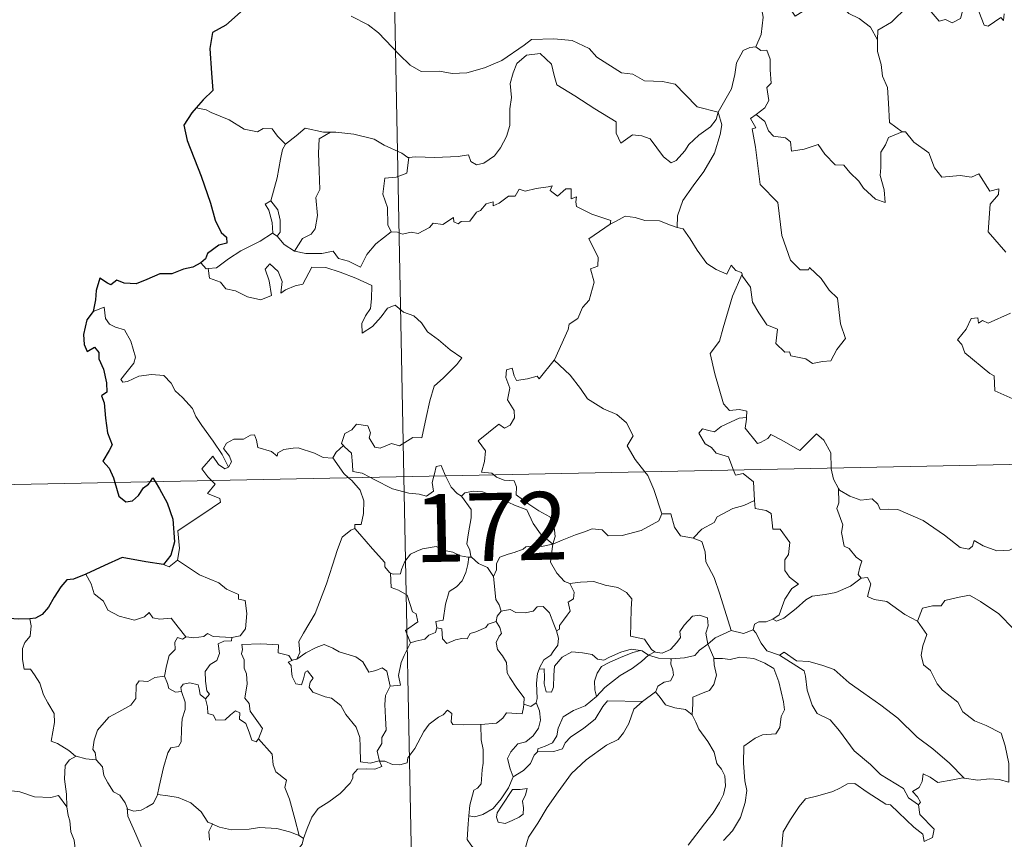
# Model space of a CAD drawing. Extents: x 633088 to 637601, y 773499 to 776557.
# Drawn here: x 633416 to 633525, y 775519 to 775609 of the extents above; entities that cross this region are included whole.
import ezdxf
from ezdxf.enums import TextEntityAlignment as Align

# ---------------------------------------------------------------- set-up
doc = ezdxf.new("R2010")
doc.units = 0
doc.header["$MEASUREMENT"] = 0
doc.layers.add('Nivel 63', color=7, linetype='Continuous')
doc.styles.add('Style-font002', font='font002.shx')

msp = doc.modelspace()

# ---------------------------------------------------------------- linework, layer by layer
at = {"layer": 'Nivel 63', "color": 7, "linetype": 'Continuous', "lineweight": 0}
for p, q in [((633453.805, 775799.808, -0.751), (633458.592, 775558.923, -0.751)), ((633370.327, 775557.168, -0.751), (633899.911, 775567.698, -0.751)), ((633458.592, 775558.923, -0.751), (633464.582, 775257.82, -0.751))]:
    msp.add_line(p, q, dxfattribs=at)
at = {"layer": 'Nivel 63', "color": 7, "linetype": 'Continuous', "lineweight": 30, "elevation": -0.751, "flags": 128}
for points in [[(633446.539, 775618.413), (633446.561, 775618.285), (633445.893, 775616.105), (633445.015, 775614.57), (633443.182, 775612.69), (633441.834, 775611.548), (633440.518, 775610.249), (633438.91, 775608.811), (633437.438, 775608.012), (633437.161, 775606.227), (633437.319, 775603.506), (633437.483, 775601.595), (633436.394, 775600.544), (633435.626, 775599.655)], [(633435.626, 775599.655), (633435.162, 775599.12), (633434.287, 775597.767), (633434.653, 775596.052), (633436.173, 775592.126), (633437.233, 775589.141), (633437.716, 775587.273), (633438.389, 775585.905), (633438.99, 775585.392), (633439.005, 775584.718), (633438.15, 775584.487), (633436.867, 775583.588), (633436.679, 775582.993), (633436.164, 775582.536)], [(633436.164, 775582.536), (633435.279, 775582.077), (633434.24, 775581.832), (633432.954, 775581.317), (633431.599, 775581.344), (633430.191, 775580.716), (633428.997, 775580.207), (633427.657, 775580.293), (633426.854, 775580.613), (633426.188, 775580.125), (633425.818, 775580.296), (633424.973, 775580.85), (633424.568, 775579.492), (633424.491, 775578.458), (633424.232, 775577.167)], [(633424.232, 775577.167), (633423.534, 775576.255), (633423.185, 775574.633), (633423.244, 775573.537), (633423.58, 775572.757), (633424.41, 775573.239), (633424.862, 775572.644), (633424.885, 775571.921), (633425.379, 775570.786), (633425.705, 775569.297), (633425.738, 775568.269), (633425.156, 775567.835), (633425.457, 775567.094), (633425.603, 775565.367), (633425.845, 775563.752), (633426.343, 775562.447), (633426.006, 775561.805), (633425.311, 775560.623), (633426.015, 775559.864), (633426.5, 775558.798), (633426.642, 775558.288)], [(633426.642, 775558.288), (633427.067, 775556.746), (633427.867, 775556.12), (633428.611, 775556.248), (633429.239, 775556.854), (633429.805, 775557.672), (633430.373, 775558.077), (633430.565, 775558.366)], [(633430.565, 775558.366), (633430.835, 775558.773), (633431.085, 775558.375)], [(633431.085, 775558.375), (633431.585, 775557.575), (633432.416, 775556.028), (633433.066, 775554.217), (633433.224, 775551.709), (633432.817, 775550.256), (633432.029, 775549.227)], [(633432.029, 775549.227), (633430.049, 775549.498), (633427.465, 775549.995), (633425.502, 775549.102), (633423.425, 775548.135)], [(633423.425, 775548.135), (633422.062, 775547.587), (633421.317, 775547.521), (633420.676, 775546.751), (633419.917, 775545.606), (633419.315, 775544.502), (633418.609, 775543.687), (633417.887, 775543.281), (633417.232, 775543.2)], [(633417.232, 775543.2), (633415.954, 775543.176), (633414.558, 775543.29), (633413.018, 775543.787), (633412.075, 775543.617)]]:
    msp.add_lwpolyline(points, dxfattribs=at)
at = {"layer": 'Nivel 63', "color": 7, "linetype": 'Continuous', "lineweight": 0, "elevation": -0.751, "flags": 128}
for points in [[(633499.904, 775613.536), (633498.041, 775612.964), (633497.96, 775611.718), (633498.334, 775609.702), (633498.091, 775607.763), (633497.517, 775606.42)], [(633499.904, 775613.536), (633500.355, 775613.101), (633500.794, 775611.556), (633501.398, 775610.448), (633501.847, 775609.794), (633502.758, 775610.357), (633503.917, 775611.02), (633505.539, 775611.361), (633506.794, 775610.999), (633507.78, 775610.111), (633508.925, 775609.554), (633510.179, 775608.572), (633510.941, 775607.187)], [(633524.956, 775610.067), (633524.879, 775609.307), (633524.611, 775609.648), (633523.179, 775608.699), (633522.745, 775608.806), (633521.89, 775610.972), (633521.114, 775611.262), (633520.406, 775610.451), (633520.138, 775609.551), (633519.209, 775609.046), (633518.494, 775609.422), (633517.779, 775609.258), (633516.678, 775610.521), (633514.962, 775611.573), (633514.229, 775610.82), (633512.496, 775609.148), (633510.98, 775608.241), (633510.941, 775607.187)], [(633452.76, 775609.789), (633454.665, 775608.848), (633455.785, 775607.958), (633458.087, 775605.562), (633459.276, 775604.389), (633460.524, 775603.69), (633462.55, 775603.738), (633463.933, 775603.467), (633465.572, 775603.556), (633467.522, 775604.074), (633469.43, 775604.889), (633471.903, 775606.585), (633472.705, 775607.218), (633475.176, 775607.284), (633477.192, 775607.098), (633479.096, 775606.227), (633479.919, 775605.252), (633482.662, 775603.533), (633483.919, 775603.385), (633485.214, 775602.667), (633487.18, 775602.573), (633488.604, 775602.288), (633489.703, 775601.129), (633491.01, 775599.774), (633493.339, 775599.175)], [(633493.339, 775599.175), (633494.089, 775600.486), (633494.809, 775601.768), (633495.18, 775603.347), (633495.356, 775604.659), (633496.103, 775606), (633496.829, 775606.342), (633497.517, 775606.42)], [(633497.517, 775606.42), (633498.077, 775606.017), (633498.713, 775606.04), (633499.087, 775605.042), (633499.081, 775603.86), (633499.19, 775602.39), (633498.737, 775601.907), (633498.954, 775600.488), (633498.507, 775599.687), (633497.55, 775598.944)], [(633510.941, 775607.187), (633510.952, 775605.895), (633511.355, 775604.448), (633511.523, 775603.157), (633512.057, 775601.932), (633512.158, 775600.191), (633512.293, 775598.055), (633513.697, 775597.028)], [(633493.339, 775599.175), (633493.12, 775598.376), (633492.491, 775597.557), (633491.209, 775596.633), (633490.087, 775595.617), (633489.675, 775594.903), (633488.716, 775593.84), (633488.159, 775593.589), (633487.307, 775594.256), (633485.821, 775596.244), (633484.91, 775596.595), (633483.886, 775596.681), (633483.089, 775596.136), (633482.582, 775595.783), (633482.052, 775596.888), (633482.061, 775598.13), (633479.716, 775599.557), (633477.509, 775601.014), (633475.513, 775602.21), (633475.228, 775603.232), (633474.923, 775604.482), (633473.673, 775605.675), (633472.149, 775605.477), (633471.097, 775604.566), (633470.691, 775603.553), (633470.363, 775602.347), (633470.493, 775600.811), (633470.31, 775599.573), (633470.295, 775597.705), (633469.957, 775596.485), (633469.278, 775595.259), (633468.619, 775594.364), (633467.449, 775593.564), (633466.612, 775593.391), (633465.981, 775593.724), (633465.75, 775594.491), (633464.582, 775594.301), (633462.027, 775594.194), (633459.864, 775594.258), (633459.155, 775594.201)], [(633436.75, 775599.446), (633435.626, 775599.655)], [(633445.497, 775595.643), (633444.617, 775596.536), (633444.031, 775597.332), (633443.054, 775597.399), (633442.415, 775597.016), (633440.95, 775597.296), (633439.296, 775598.363), (633437.292, 775599.154), (633436.75, 775599.446)], [(633493.339, 775599.175), (633493.766, 775597.802), (633493.566, 775596.709), (633492.932, 775594.673), (633491.75, 775592.631), (633490.572, 775591.041), (633489.455, 775589.445), (633488.859, 775587.751), (633488.815, 775586.452)], [(633495.979, 775581.289), (633496.049, 775581.089), (633496.911, 775579.861), (633497.146, 775578.194), (633497.824, 775577.035), (633498.735, 775575.68), (633499.906, 775575.231), (633499.701, 775573.648), (633500.712, 775572.69), (633501.234, 775572.702), (633501.369, 775572.258), (633503.036, 775571.928), (633503.78, 775571.43), (633504.884, 775571.646), (633505.813, 775571.71), (633506.462, 775572.97), (633507.404, 775574.199), (633506.85, 775575.792), (633506.549, 775578.633), (633505.626, 775579.526), (633504.746, 775580.818), (633503.441, 775582.043), (633503.312, 775581.771), (633502.417, 775581.759), (633501.345, 775582.831), (633500.395, 775585.557), (633499.948, 775589.195), (633497.986, 775591.189), (633497.482, 775595.315), (633497.108, 775597.342), (633497.496, 775597.444), (633496.917, 775598.48), (633497.55, 775598.944)], [(633497.55, 775598.944), (633498.493, 775598.174), (633498.9, 775597.138), (633499.474, 775596.523), (633500.792, 775596.347), (633501.327, 775595.901), (633501.44, 775594.872), (633502.849, 775595.111), (633504.404, 775595.606), (633505.151, 775594.559), (633506.268, 775593.375), (633507.244, 775593.326), (633507.899, 775592.535), (633508.909, 775591.573), (633509.393, 775590.783), (633510.731, 775589.561), (633511.796, 775589.201), (633511.702, 775590.609), (633511.269, 775592.191), (633511.342, 775593.067), (633511.321, 775594.783), (633511.86, 775595.569), (633512.19, 775596.387), (633513.697, 775597.028)], [(633450.486, 775596.981), (633449.718, 775596.978), (633447.677, 775597.412), (633446.681, 775596.568), (633445.497, 775595.643)], [(633450.486, 775596.981), (633449.234, 775596.251), (633449.14, 775594.644), (633449.224, 775592.707), (633449.311, 775590.644), (633448.879, 775589.779), (633449.03, 775587.771), (633448.784, 775586.29), (633448.364, 775585.694), (633447.401, 775585.218), (633446.51, 775583.841)], [(633459.155, 775594.201), (633459.043, 775594.189), (633458.375, 775594.663), (633456.433, 775595.564), (633455.296, 775596.226), (633453.07, 775596.766), (633451.056, 775596.991), (633450.486, 775596.981)], [(633513.697, 775597.028), (633513.709, 775597.02), (633514.057, 775597.021), (633514.988, 775595.892), (633516.64, 775594.681), (633517.249, 775593.039), (633518.07, 775592.024), (633520.101, 775592.184), (633521.357, 775591.999), (633522.157, 775592.38), (633523.372, 775590.463), (633524.369, 775590.71), (633524.325, 775590.113), (633523.401, 775589.011), (633523.209, 775585.953), (633525.132, 775583.71)], [(633443.889, 775589.409), (633444.599, 775591.922), (633444.96, 775594.009), (633445.159, 775595.058), (633445.497, 775595.643)], [(633459.155, 775594.201), (633458.907, 775592.47), (633457.73, 775591.993), (633456.498, 775591.906), (633456.263, 775590.135), (633456.782, 775588.662), (633456.837, 775586.733), (633457.18, 775585.968)], [(633457.18, 775585.968), (633457.887, 775585.925), (633458.461, 775585.721), (633459.399, 775585.918), (633460.194, 775585.788), (633461.425, 775586.439), (633461.824, 775586.934), (633462.887, 775586.775), (633464.078, 775587.539), (633464.132, 775587.064), (633464.604, 775586.838), (633464.938, 775587.124), (633465.898, 775587.147), (633466.635, 775588.142), (633467.067, 775588.333), (633467.699, 775589.054), (633468.464, 775589.281), (633468.471, 775588.834), (633469.139, 775589.143), (633470.176, 775589.903), (633470.914, 775589.923), (633471.349, 775590.7), (633472.021, 775590.472), (633473.236, 775590.751), (633474.538, 775590.954), (633474.996, 775591.065), (633474.773, 775590.529), (633475.593, 775589.917), (633476.49, 775590.704), (633477.081, 775590.733), (633477.081, 775589.613), (633477.695, 775589.836), (633477.606, 775589.271), (633477.694, 775588.781), (633479.374, 775587.904), (633481.468, 775587.218), (633481.402, 775586.802)], [(633444.068, 775585.816), (633444.102, 775585.836), (633444.035, 775586.996), (633443.66, 775588.369), (633443.257, 775589.02), (633443.889, 775589.409)], [(633443.889, 775589.409), (633444.643, 775588.397), (633444.92, 775587.247), (633444.92, 775585.928), (633444.581, 775585.489)], [(633481.402, 775586.802), (633482.066, 775587.135), (633483.074, 775587.714), (633484.164, 775587.554), (633485.253, 775587.219), (633486.871, 775587.193), (633488.065, 775586.712), (633488.815, 775586.452)], [(633475.195, 775571.79), (633475.234, 775571.845), (633476.76, 775575.173), (633476.866, 775575.775), (633477.816, 775576.4), (633478.338, 775577.625), (633479.064, 775578.413), (633479.619, 775580.422), (633479.212, 775581.878), (633480.046, 775582.177), (633480.086, 775583.167), (633479.053, 775585.206), (633481.402, 775586.802)], [(633436.959, 775581.907), (633437.893, 775581.975), (633439.222, 775582.982), (633440.581, 775583.856), (633442.718, 775584.933), (633444.068, 775585.816)], [(633444.068, 775585.816), (633444.581, 775585.489)], [(633444.581, 775585.489), (633445.369, 775584.568), (633446.51, 775583.841)], [(633446.51, 775583.841), (633447.74, 775583.56), (633449.508, 775583.573), (633450.785, 775583.835), (633451.373, 775583.039), (633452.468, 775582.711), (633453.797, 775582.076), (633454.515, 775583.457), (633455.482, 775584.634), (633457.18, 775585.968)], [(633488.815, 775586.452), (633489.492, 775586.287), (633490.24, 775585.192), (633491.035, 775583.952), (633492.085, 775582.456), (633493.118, 775581.814), (633494.316, 775581.307), (633494.772, 775582.303), (633495.301, 775581.682), (633495.907, 775581.48), (633495.979, 775581.289)], [(633436.164, 775582.536), (633436.729, 775581.891), (633436.959, 775581.907)], [(633436.959, 775581.907), (633437.1, 775580.848), (633438.325, 775580.418), (633438.909, 775579.675), (633439.97, 775579.442), (633441.325, 775578.803), (633442.768, 775578.473), (633443.953, 775578.95), (633443.689, 775580.544), (633443.261, 775581.847), (633443.76, 775582.427), (633444.701, 775581.573), (633445.153, 775580.472), (633444.98, 775579.183), (633445.509, 775579.546), (633446.574, 775580.011), (633447.431, 775580.184), (633448.41, 775582.072), (633449.957, 775582.011), (633451.565, 775581.524), (633453.277, 775580.847), (633455.057, 775580.038), (633455, 775578.582), (633454.904, 775577.507), (633454.346, 775576.692), (633453.936, 775575.859), (633453.994, 775574.78), (633455.135, 775575.51), (633456.103, 775576.566), (633456.802, 775577.532), (633457.623, 775577.852), (633458.549, 775577.079), (633459.709, 775576.69), (633460.538, 775575.927), (633461.211, 775574.904), (633462.434, 775574.047), (633463.72, 775572.944), (633464.988, 775572.046), (633464.463, 775571.308), (633462.982, 775569.835), (633461.956, 775568.902), (633461.468, 775567.301), (633461.062, 775565.47), (633460.595, 775563.227), (633459.586, 775563.232), (633458.11, 775562.309), (633457.24, 775562.597), (633455.967, 775562.052), (633455.392, 775562.196), (633454.766, 775563.21), (633454.917, 775563.769), (633454.629, 775564.535), (633453.35, 775564.704), (633452.844, 775564.097), (633452.086, 775563.687), (633451.718, 775562.581), (633451.906, 775562.354)], [(633495.979, 775581.289), (633494.933, 775578.847), (633493.898, 775575.378), (633493.509, 775573.889), (633492.468, 775572.528), (633492.981, 775570.277), (633493.931, 775566.97), (633494.6, 775566.216), (633495.716, 775566.323), (633496.53, 775566.138), (633496.488, 775565.446)], [(633439.209, 775559.986), (633438.499, 775561.383), (633437.498, 775562.843), (633436.245, 775564.574), (633435.595, 775565.556), (633435.214, 775566.444), (633434.125, 775567.65), (633433.326, 775568.404), (633432.862, 775569.242), (633432.074, 775570.095), (633430.704, 775570.22), (633429.308, 775570.015), (633428.029, 775569.435), (633427.524, 775569.362), (633427.296, 775569.655), (633427.846, 775570.367), (633428.733, 775571.441), (633428.918, 775572.112), (633428.414, 775573.901), (633427.697, 775575.137), (633426.732, 775575.422), (633426.033, 775575.769), (633425.616, 775576.386), (633425.459, 775577.631), (633424.232, 775577.167)], [(633525.678, 775576.991), (633523.212, 775575.872), (633522.56, 775576.158), (633522.119, 775575.876), (633522.035, 775576.475), (633521.331, 775576.395), (633520.744, 775575.206), (633519.818, 775574.028), (633520.296, 775573.527), (633520.61, 775572.589), (633523.364, 775570.318), (633523.851, 775570.071), (633523.931, 775568.389), (633526.907, 775567.092)], [(633468.542, 775559.119), (633468.32, 775559.323), (633467.174, 775559.405), (633467.496, 775560.612), (633467.609, 775561.766), (633466.813, 775562.891), (633469.106, 775564.731), (633469.728, 775564.278), (633470.351, 775564.617), (633470.831, 775565.405), (633470.787, 775566.241), (633470.059, 775567.405), (633470.328, 775568.709), (633469.878, 775569.889), (633469.932, 775570.716), (633470.552, 775570.889), (633470.785, 775570.057), (633471.035, 775569.561), (633472.267, 775569.742), (633473.338, 775570.007), (633473.57, 775569.726), (633475.195, 775571.79)], [(633475.195, 775571.79), (633476.963, 775570.118), (633478.132, 775568.664), (633478.887, 775567.503), (633480.663, 775566.418), (633482.13, 775565.77), (633483.225, 775564.862), (633483.945, 775563.431), (633483.283, 775562.323), (633484.167, 775560.819), (633485.245, 775559.452)], [(633495.027, 775559.646), (633494.837, 775560.121), (633494.487, 775561.125), (633493.113, 775561.507), (633492.617, 775562.14), (633491.906, 775562.54), (633491.193, 775563.72), (633491.602, 775564.188), (633492.325, 775564.035), (633492.94, 775563.866), (633493.668, 775564.473), (633494.787, 775564.971), (633495.665, 775565.39), (633496.488, 775565.446)], [(633496.488, 775565.446), (633496.475, 775565.276), (633496.317, 775564.261), (633497.681, 775562.583), (633498.03, 775562.708), (633498.826, 775563.147), (633499.157, 775563.571), (633500.364, 775562.94), (633502.355, 775561.819), (633504.223, 775563.655), (633505.025, 775562.957), (633505.793, 775561.552), (633505.824, 775559.862)], [(633450.729, 775560.982), (633450.724, 775560.964), (633449.66, 775561.042), (633448.708, 775561.525), (633446.908, 775562.116), (633446.359, 775562.049), (633445.318, 775561.908), (633444.651, 775561.545), (633444.602, 775561.182), (633443.943, 775561.715), (633442.434, 775562.153), (633442.288, 775562.961), (633442.099, 775563.532), (633441.645, 775563.504), (633440.864, 775563.045), (633439.794, 775563.053), (633438.978, 775562.619), (633438.656, 775562.019), (633439.323, 775561.199), (633439.524, 775560.544), (633439.209, 775559.986)], [(633451.906, 775562.354), (633451.107, 775561.609), (633450.729, 775560.982)], [(633451.906, 775562.354), (633452.015, 775562.222), (633452.791, 775561.505), (633452.904, 775560.274), (633452.967, 775559.496), (633454, 775559.289), (633454.833, 775558.848)], [(633437.328, 775558.5), (633436.938, 775558.898), (633436.264, 775559.798), (633437.475, 775561.167), (633438.107, 775560.277), (633438.785, 775559.769), (633439.209, 775559.986)], [(633450.729, 775560.982), (633451.942, 775559.254), (633452.485, 775558.802)], [(633461.917, 775558.989), (633461.975, 775559.213), (633462.17, 775560.059), (633462.72, 775560.152), (633463.072, 775559.28), (633463.203, 775559.013)], [(633485.245, 775559.452), (633485.552, 775559.06), (633486.24, 775557.493), (633487.127, 775554.802)], [(633497.344, 775556.287), (633497.273, 775557.632), (633497.247, 775558.331), (633496.123, 775559.257), (633495.246, 775559.09), (633495.027, 775559.646)], [(633505.824, 775559.862), (633505.826, 775559.788), (633506.077, 775558.653), (633506.66, 775557.599)], [(633433.552, 775549.706), (633433.785, 775550.979), (633433.594, 775552.943), (633435.207, 775554.002), (633436.463, 775554.836), (633438.338, 775556.101), (633438.262, 775556.497), (633436.875, 775557.053), (633437.73, 775558.089), (633437.328, 775558.5)], [(633452.485, 775558.802), (633452.833, 775558.511), (633453.761, 775557.414), (633454.172, 775556.24), (633454.126, 775554.85), (633453.86, 775553.644), (633453.168, 775553.649), (633453.162, 775553.2)], [(633454.833, 775558.848), (633455.322, 775558.589), (633457.35, 775557.582), (633459.156, 775557.088), (633460.303, 775556.977), (633461.081, 775556.778), (633461.853, 775557.308), (633461.739, 775558.269), (633461.917, 775558.989)], [(633463.203, 775559.013), (633463.806, 775557.775), (633464.492, 775557.071), (633464.982, 775556.754)], [(633475.056, 775551.45), (633475.332, 775552.323), (633475.161, 775553.691), (633474.737, 775554.487), (633473.514, 775555.145), (633472.397, 775555.888), (633471.01, 775556.899), (633471.047, 775557.787), (633470.785, 775558.462), (633469.682, 775558.522), (633468.821, 775558.869), (633468.542, 775559.119)], [(633464.982, 775556.754), (633465.319, 775557.13), (633466.249, 775557.327), (633467.299, 775557.231), (633468.957, 775556.668), (633470.813, 775555.759), (633472.197, 775555.255), (633472.884, 775553.745), (633473.693, 775552.597), (633475.056, 775551.45)], [(633509.152, 775547.72), (633508.814, 775548.119), (633508.996, 775548.925), (633509.223, 775549.59), (633508.584, 775550.033), (633507.831, 775550.984), (633507.262, 775551.253), (633506.988, 775552.749), (633507.109, 775553.61), (633506.453, 775555.395), (633506.683, 775556.025), (633506.66, 775557.599)], [(633506.66, 775557.599), (633506.759, 775557.426), (633507.895, 775556.753), (633509.117, 775556.323), (633510.359, 775556.451), (633510.978, 775555.888), (633511.27, 775555.295), (633512.15, 775555.342), (633513.225, 775555.282), (633516.017, 775554.077), (633518.358, 775552.465), (633520.113, 775551.099), (633521.057, 775550.915), (633521.447, 775551.254), (633521.64, 775551.883), (633522.628, 775551.282), (633524.145, 775550.741), (633525.546, 775550.809), (633526.242, 775551.142), (633527.23, 775551.465), (633527.948, 775552.251)], [(633466.054, 775550.024), (633465.993, 775550.093), (633465.897, 775550.793), (633465.569, 775551.486), (633465.726, 775552.729), (633466.037, 775554.385), (633466.039, 775555.296), (633464.982, 775556.754)], [(633490.589, 775552.127), (633491.555, 775553.132), (633492.913, 775553.852), (633493.251, 775554.486), (633494.957, 775555.39), (633496.166, 775555.741), (633497.344, 775556.287)], [(633497.344, 775556.287), (633497.425, 775555.414), (633498.668, 775555.19), (633499.215, 775554.832), (633499.381, 775553.107), (633500.189, 775553.135), (633501.255, 775551.631), (633501.118, 775550.303), (633500.709, 775549.719), (633500.722, 775548.542), (633501.241, 775547.819), (633502.238, 775547.058), (633501.474, 775546.546), (633500.711, 775545.391), (633500.07, 775543.652), (633499.405, 775543.183)], [(633475.056, 775551.45), (633476.095, 775551.912), (633477.585, 775552.508), (633478.577, 775552.827), (633479.406, 775553.166), (633480.517, 775553.06), (633481.187, 775552.367), (633482.72, 775552.429), (633484.837, 775552.972), (633486.802, 775554.041), (633487.127, 775554.802)], [(633487.127, 775554.802), (633488.121, 775554.828), (633488.507, 775553.33), (633489.178, 775552.382), (633490.589, 775552.127)], [(633446.758, 775538.77), (633447.09, 775539.497), (633446.971, 775540.715), (633447.517, 775541.623), (633448.778, 775543.813), (633450.039, 775547.083), (633450.693, 775549.132), (633451.244, 775550.887), (633451.791, 775552.249), (633452.75, 775553.025), (633453.162, 775553.2)], [(633453.162, 775553.2), (633453.739, 775552.569), (633455.141, 775550.96), (633456.496, 775549.431), (633456.474, 775548.951), (633456.996, 775548.312), (633457.115, 775548.268)], [(633490.589, 775552.127), (633491.539, 775551.748), (633491.905, 775550.622), (633491.983, 775549.513), (633492.894, 775547.781), (633493.515, 775545.925), (633494.785, 775541.906)], [(633457.115, 775548.268), (633457.396, 775548.158), (633458.207, 775548.17), (633458.343, 775548.678), (633458.693, 775549.527), (633459.332, 775550.365), (633460.014, 775550.682), (633460.643, 775550.956), (633462.174, 775551.199), (633462.906, 775550.813), (633463.997, 775550.575), (633464.851, 775550.173), (633465.676, 775550.024), (633465.772, 775550.024)], [(633475.056, 775551.45), (633473.8, 775551.207), (633472.961, 775551.278), (633472.069, 775551.164), (633471.792, 775550.891), (633470.797, 775550.533), (633470.108, 775550.366), (633469.191, 775550.037), (633468.837, 775549.316), (633468.832, 775548.636), (633468.517, 775547.893)], [(633475.056, 775551.45), (633474.906, 775550.407), (633474.823, 775549.478), (633475.517, 775548.262), (633476.356, 775547.328), (633476.961, 775547.096)], [(633432.029, 775549.227), (633432.629, 775548.938), (633433.552, 775549.706)], [(633433.552, 775549.706), (633436.003, 775548.063), (633438.135, 775547.183), (633438.977, 775546.473), (633440.327, 775545.916), (633440.325, 775545.384), (633441.052, 775545.245), (633441.247, 775543.8), (633441.073, 775542.104), (633440.496, 775541.337), (633439.591, 775541.166)], [(633465.772, 775550.024), (633465.671, 775549.196), (633465.446, 775548.324), (633465.032, 775547.406), (633464.417, 775546.747), (633463.613, 775546.24), (633463.195, 775544.816), (633462.942, 775543.064), (633462.131, 775542.919), (633462.256, 775542.223)], [(633465.772, 775550.024), (633466.054, 775550.024)], [(633468.517, 775547.893), (633467.825, 775548.878), (633466.855, 775549.308), (633466.054, 775550.024)], [(633423.425, 775548.135), (633424.014, 775547.094), (633424.367, 775545.968), (633425.389, 775545.173), (633425.851, 775544.173), (633427.116, 775543.521), (633428.823, 775543.067), (633429.902, 775543.422), (633430.419, 775543.908), (633430.848, 775543.32), (633431.61, 775543.17), (633432.874, 775543.269), (633433.65, 775542.281), (633434.499, 775541.207), (633434.533, 775541.206)], [(633459.321, 775540.567), (633458.78, 775541.931), (633460.147, 775542.895), (633459.939, 775543.758), (633459.553, 775543.976), (633458.946, 775545.843), (633458.007, 775546.362), (633457.205, 775546.67), (633457.115, 775548.268)], [(633469.339, 775544.068), (633469.125, 775544.756), (633468.761, 775545.361), (633468.517, 775547.893)], [(633499.405, 775543.183), (633499.805, 775542.959), (633500.609, 775543.302), (633501.956, 775544.346), (633503.031, 775545.302), (633503.721, 775545.727), (633505.182, 775545.9), (633506.357, 775546.133), (633507.97, 775546.822), (633509.152, 775547.72)], [(633509.152, 775547.72), (633509.86, 775547.766), (633510.209, 775547.08), (633509.859, 775545.67), (633510.598, 775545.331), (633511.985, 775545.128), (633513.977, 775543.695), (633515.373, 775542.945)], [(633475.472, 775541.895), (633475.807, 775542.051), (633475.784, 775542.477), (633476.256, 775543.066), (633476.652, 775543.608), (633476.963, 775544.049), (633476.763, 775545.054), (633477.334, 775545.42), (633477.437, 775546.161), (633476.961, 775547.096)], [(633476.961, 775547.096), (633478.111, 775547.271), (633479.603, 775547.318), (633480.852, 775546.946), (633482.258, 775546.683), (633483.193, 775546.121), (633483.795, 775545.437), (633483.733, 775544.304), (633483.679, 775542.701), (633483.669, 775541.298), (633485.21, 775540.949), (633485.975, 775539.828), (633486.338, 775539.582)], [(633515.373, 775542.945), (633515.938, 775544.393), (633517.039, 775544.643), (633517.995, 775544.664), (633518.389, 775545.246), (633519.813, 775545.566), (633521.148, 775545.836), (633522.339, 775545.115), (633524.36, 775543.767), (633526.042, 775542.062), (633527.373, 775540.522), (633528.967, 775538.912), (633530.425, 775537.752), (633532.216, 775536.181), (633532.574, 775534.216), (633533.159, 775533.118), (633533.456, 775531.065), (633533.822, 775530.095), (633535.365, 775529.332), (633536.277, 775529.146), (633537.89, 775528.418)], [(633469.339, 775544.068), (633470.332, 775544.249), (633470.975, 775543.894), (633472, 775543.869), (633472.906, 775544.065), (633473.345, 775544.53), (633473.996, 775544.559), (633474.688, 775543.871), (633475.189, 775542.63), (633475.472, 775541.895)], [(633417.232, 775543.2), (633417.404, 775542.424), (633417.282, 775541.301), (633416.705, 775540.613), (633416.441, 775539.95), (633416.431, 775538.715), (633416.606, 775537.662), (633417.328, 775537.659), (633417.763, 775537.016), (633418.339, 775536.109), (633418.747, 775534.823), (633419.241, 775533.945), (633419.92, 775532.769), (633419.968, 775531.768), (633419.587, 775529.702), (633420.31, 775529.447), (633421.548, 775528.66), (633422.274, 775528.049), (633422.355, 775528.025)], [(633468.79, 775542.934), (633468.924, 775543.518), (633469.339, 775544.068)], [(633486.338, 775539.582), (633486.407, 775539.533), (633487.139, 775539.418), (633488.065, 775539.816), (633488.792, 775540.579), (633489.181, 775541.136), (633489.108, 775541.806), (633489.57, 775542.527), (633490.515, 775543.499), (633491.268, 775543.63), (633492.157, 775543.316), (633492.23, 775542.439), (633491.98, 775541.642), (633492.211, 775540.397)], [(633497.2, 775542), (633497.352, 775542.611), (633497.848, 775542.885), (633498.649, 775542.874), (633499.405, 775543.183)], [(633462.256, 775542.223), (633462.079, 775541.692), (633461.355, 775541.406), (633460.918, 775540.946), (633459.903, 775540.748), (633459.321, 775540.567)], [(633462.256, 775542.223), (633462.809, 775542.09), (633462.881, 775541.013), (633463.333, 775540.48), (633464.299, 775540.905), (633465.007, 775541.036), (633465.606, 775540.993), (633465.924, 775541.58), (633466.554, 775541.788), (633467.671, 775542.242), (633467.932, 775542.624), (633468.79, 775542.934)], [(633471.854, 775533.766), (633471.902, 775534.494), (633471.071, 775535.553), (633470.295, 775536.731), (633470.017, 775537.253), (633469.937, 775538.37), (633469.489, 775539.136), (633468.947, 775539.834), (633468.786, 775540.582), (633469.146, 775541.3), (633469.382, 775541.591), (633469.223, 775542.25), (633468.79, 775542.934)], [(633492.211, 775540.397), (633493.027, 775541.108), (633494.785, 775541.906)], [(633494.785, 775541.906), (633496.134, 775541.592), (633497.2, 775542)], [(633497.2, 775542), (633497.498, 775541.677), (633498.088, 775540.505), (633498.708, 775539.692), (633500.114, 775539.184)], [(633515.373, 775542.945), (633516.402, 775541.465), (633515.953, 775540.237), (633515.787, 775539.194), (633516.036, 775538.146), (633516.819, 775537.495), (633517.563, 775536.02), (633518.147, 775535.325), (633519.833, 775534.009), (633520.385, 775532.937), (633521.69, 775531.955), (633522.989, 775531.423), (633524.632, 775530.594), (633525.064, 775529.164), (633525.483, 775527.211), (633525.482, 775525.18), (633524.422, 775525.459), (633523.337, 775525.519), (633522.055, 775525.394), (633520.558, 775525.623)], [(633432.137, 775536.86), (633432.338, 775538.023), (633432.632, 775539.147), (633433.299, 775539.805), (633433.284, 775540.641), (633433.56, 775541.138), (633434.122, 775540.951), (633434.533, 775541.206)], [(633434.533, 775541.206), (633435.359, 775541.11), (633436.486, 775541.265), (633436.882, 775541.597), (633437.497, 775541.26), (633439.591, 775541.166)], [(633439.591, 775541.166), (633439.546, 775540.79), (633438.689, 775540.74), (633438.067, 775540.431), (633438.224, 775539.395), (633437.923, 775538.624), (633437.172, 775538.174), (633436.62, 775537.388), (633436.671, 775536.317), (633436.808, 775535.237), (633437.099, 775534.891), (633436.656, 775534.368)], [(633475.472, 775541.895), (633475.708, 775541.062), (633475.603, 775540.301), (633475.091, 775539.587), (633474.851, 775539.179), (633474.071, 775538.692), (633473.607, 775537.805), (633473.547, 775537.658)], [(633442.528, 775529.961), (633442.974, 775531.077), (633442.525, 775531.734), (633441.611, 775533.024), (633441.481, 775533.858), (633441.013, 775534.442), (633441.285, 775536.03), (633441.199, 775537.148), (633440.939, 775537.742), (633440.921, 775538.662), (633440.632, 775539.325), (633440.768, 775539.824), (633440.693, 775540.374), (633442.788, 775540.432), (633444.734, 775540.35), (633444.714, 775539.457), (633445.882, 775539.172), (633446.213, 775538.628), (633446.394, 775538.672)], [(633446.758, 775538.77), (633447.771, 775539.454), (633448.909, 775540.027), (633449.799, 775540.36), (633450.733, 775539.963), (633451.457, 775539.581), (633453.289, 775539.001), (633454.072, 775538.448), (633454.715, 775537.316), (633455.503, 775537.52), (633456.205, 775537.81), (633456.713, 775537.431), (633457.065, 775535.788)], [(633457.065, 775535.788), (633458.24, 775535.891), (633458.008, 775536.957), (633458.312, 775538.395), (633458.635, 775539.164), (633459.321, 775540.567)], [(633473.547, 775537.658), (633474.117, 775537.702), (633474.134, 775536.746), (633474.118, 775536.024), (633474.344, 775535.134), (633474.908, 775535.12), (633475.145, 775535.67), (633475.189, 775536.992), (633475.235, 775537.991), (633476.078, 775538.972), (633477.168, 775539.554), (633478.361, 775539.458), (633479.42, 775539.287), (633479.985, 775538.759), (633480.701, 775538.659), (633481.321, 775538.985), (633482.6, 775539.534), (633483.732, 775539.842), (633484.749, 775539.714)], [(633488.134, 775538.789), (633489.632, 775538.916), (633490.753, 775539.148), (633491.272, 775539.736), (633492.211, 775540.397)], [(633492.211, 775540.397), (633492.865, 775538.89), (633492.874, 775538.817)], [(633455.886, 775527.494), (633455.88, 775527.508), (633454.875, 775527.253), (633453.801, 775527.399), (633453.776, 775529.08), (633453.734, 775530.086), (633453.303, 775531.233), (633452.193, 775532.645), (633451.633, 775533.652), (633450.588, 775534.462), (633449.894, 775534.584), (633448.541, 775535.093), (633448.13, 775535.642), (633448.239, 775536.204), (633448.564, 775536.668), (633447.948, 775537.469), (633447.695, 775537.314), (633447.506, 775536.588), (633447.283, 775535.909), (633446.639, 775536.011), (633446.244, 775536.834), (633446.188, 775537.471), (633446.124, 775538.067), (633445.809, 775538.42), (633446.394, 775538.672)], [(633446.394, 775538.672), (633446.758, 775538.77)], [(633484.749, 775539.714), (633483.913, 775539.501), (633482.538, 775538.943), (633481.381, 775538.439), (633480.445, 775537.962), (633479.984, 775537.213), (633479.683, 775536.314), (633479.718, 775535.356), (633479.883, 775534.647)], [(633479.883, 775534.647), (633480.82, 775535.606), (633482.498, 775536.936), (633483.852, 775537.722), (633484.877, 775538.493), (633485.633, 775539.196)], [(633484.749, 775539.714), (633484.923, 775539.691), (633485.633, 775539.196)], [(633485.633, 775539.196), (633486.338, 775539.582)], [(633485.633, 775539.196), (633486.746, 775538.861), (633488.05, 775538.783), (633488.134, 775538.789)], [(633488.134, 775538.789), (633488.118, 775538.197), (633488.322, 775537.592), (633488.422, 775536.976), (633488.06, 775536.375), (633487.373, 775536.218), (633486.685, 775535.776), (633486.435, 775535.168), (633486.414, 775535.154)], [(633492.874, 775538.817), (633492.908, 775538.142), (633493.164, 775536.999), (633492.867, 775535.953), (633492.37, 775535.286), (633491.667, 775535.023), (633490.537, 775534.541), (633490.537, 775533.82), (633490.455, 775532.61)], [(633492.874, 775538.817), (633493.82, 775538.824), (633494.686, 775538.725), (633495.738, 775538.975), (633497.273, 775538.836), (633498.519, 775538.325), (633499.498, 775537.711), (633500.052, 775536.262), (633500.556, 775534.052), (633500.672, 775533.174), (633500.323, 775532.422), (633500.145, 775531.221), (633499.713, 775530.519), (633498.229, 775530.405), (633497.442, 775530.014), (633496.169, 775529.135), (633496.136, 775527.27), (633496.275, 775525.326), (633496.508, 775524.26), (633496.317, 775522.901), (633495.816, 775521.243), (633494.919, 775519.795), (633493.95, 775518.704)], [(633500.114, 775539.184), (633500.657, 775539.541), (633502.009, 775538.555), (633503.36, 775538.508), (633504.787, 775538.097), (633506.163, 775537.625), (633507.841, 775536.131), (633509.443, 775535.011), (633511.33, 775533.688), (633513.203, 775532.25), (633515.339, 775530.15), (633517.087, 775528.842), (633518.909, 775527.275), (633520.558, 775525.623)], [(633500.114, 775539.184), (633502.855, 775537.46), (633502.995, 775536.874), (633503.189, 775535.338), (633503.729, 775533.656), (633504.291, 775532.762), (633505.737, 775532.067), (633506.746, 775530.821), (633508.372, 775528.608), (633510.195, 775527.102), (633511.3, 775526.014), (633513.848, 775524.452), (633514.382, 775523.448), (633515.496, 775522.659)], [(633473.547, 775537.658), (633473.355, 775537.183), (633473.258, 775536.12), (633473.338, 775534.416), (633473.237, 775533.953)], [(633424.569, 775527.623), (633424.451, 775528.43), (633424.192, 775528.781), (633424.355, 775529.822), (633424.716, 775530.911), (633425.978, 775532.348), (633427.08, 775532.949), (633428.426, 775533.656), (633428.945, 775534.395), (633428.986, 775535.867), (633429.316, 775536.368), (633430.278, 775536.288), (633431.044, 775536.726), (633432.137, 775536.86)], [(633432.137, 775536.86), (633432.457, 775536.059), (633432.604, 775535.523), (633433.36, 775535.113), (633433.993, 775535.192)], [(633433.993, 775535.192), (633433.948, 775535.611), (633434.203, 775536.001), (633434.948, 775536.155), (633435.862, 775535.935), (633435.949, 775535.48), (633436.056, 775534.853), (633436.656, 775534.368)], [(633457.065, 775535.788), (633456.576, 775534.739), (633456.474, 775533.762), (633456.551, 775532.281), (633456.647, 775530.893), (633456.176, 775530.114), (633456.143, 775529.449), (633455.626, 775528.584), (633455.886, 775527.494)], [(633431.341, 775523.794), (633431.535, 775524.698), (633432.014, 775526.771), (633432.517, 775528.405), (633432.825, 775528.941), (633433.664, 775529.105), (633433.962, 775529.602), (633434.001, 775531.037), (633434.081, 775532.15), (633434.398, 775533.209), (633434.424, 775534.014), (633433.993, 775535.192)], [(633436.656, 775534.368), (633436.885, 775533.488), (633436.936, 775532.743), (633437.54, 775532.567), (633437.795, 775532.006), (633438.82, 775532.05), (633439.443, 775532.606), (633439.976, 775533.06), (633440.453, 775532.824), (633440.413, 775532.122), (633441.13, 775531.659), (633441.505, 775530.706), (633441.785, 775529.795), (633442.273, 775529.62), (633442.523, 775529.95), (633442.528, 775529.961)], [(633473.375, 775528.512), (633473.417, 775528.833), (633474.205, 775529.124), (633475.026, 775529.502), (633475.522, 775530.291), (633475.644, 775531.12), (633476.209, 775532.393), (633477.352, 775533.064), (633478.651, 775533.594), (633479.883, 775534.647)], [(633486.414, 775535.154), (633484.979, 775534.089)], [(633490.455, 775532.61), (633489.738, 775533.181), (633488.559, 775533.388), (633487.533, 775533.714), (633486.925, 775534.512), (633486.414, 775535.154)], [(633467.106, 775531.524), (633468.85, 775531.666), (633469.538, 775532.245), (633469.957, 775532.831), (633471.669, 775532.722), (633471.833, 775533.424), (633471.854, 775533.766)], [(633473.237, 775533.953), (633473.605, 775533.048), (633473.71, 775532.02), (633473.477, 775531.134), (633472.882, 775530.289), (633472.083, 775529.611), (633471.197, 775529.402), (633470.438, 775528.53), (633470.043, 775527.784), (633470.34, 775526.621), (633470.693, 775525.77)], [(633484.979, 775534.089), (633484.034, 775533.225), (633483.475, 775531.645), (633482.888, 775530.601), (633482.298, 775529.864), (633481.012, 775529.26), (633478.732, 775527.626), (633477.144, 775526.108), (633475.665, 775524.094), (633474.423, 775522.383), (633473.396, 775520.635), (633472.371, 775519.08), (633471.932, 775517.576), (633470.807, 775515.822)], [(633473.237, 775533.953), (633473.228, 775533.911), (633472.64, 775533.521), (633471.854, 775533.766)], [(633484.979, 775534.089), (633481.113, 775534.149), (633480.605, 775533.529), (633479.741, 775532.125), (633478.484, 775531.141), (633477.008, 775530.118), (633476.444, 775529.511), (633476.119, 775528.85), (633475.157, 775528.544), (633473.375, 775528.512)], [(633455.886, 775527.494), (633456.506, 775527.476), (633457.336, 775527.128), (633458.159, 775527.075), (633458.967, 775527.294), (633459.037, 775527.866), (633459.825, 775528.867), (633460.788, 775530.774), (633461.38, 775531.578), (633462.425, 775532.347), (633462.94, 775532.595), (633463.43, 775533.114), (633463.915, 775532.742), (633463.818, 775531.815), (633464.025, 775531.536), (633465.178, 775531.507), (633467.08, 775531.52), (633467.106, 775531.524)], [(633490.035, 775518.219), (633491.831, 775520.551), (633492.803, 775521.778), (633493.502, 775522.917), (633493.929, 775523.804), (633494.14, 775524.748), (633494.084, 775525.85), (633493.729, 775526.614), (633493.205, 775527.219), (633492.902, 775528.478), (633492.202, 775529.674), (633491.209, 775531.026), (633490.883, 775531.807), (633490.455, 775532.61)], [(633467.106, 775531.524), (633467.146, 775529.839), (633467.365, 775528.787), (633467.347, 775527.277), (633467.242, 775526.513), (633467.152, 775524.996), (633466.754, 775524.489), (633466.346, 775524.27), (633465.893, 775522.606), (633465.762, 775521.441)], [(633447.038, 775519.275), (633446.543, 775521.118), (633445.944, 775523.272), (633445.432, 775524.563), (633445.63, 775525.375), (633444.445, 775526.304), (633444.142, 775527.073), (633444.037, 775528.249), (633442.528, 775529.961)], [(633421.334, 775522.423), (633421.29, 775523.835), (633421.087, 775525.487), (633421.161, 775527.015), (633421.643, 775527.621), (633422.355, 775528.025)], [(633422.355, 775528.025), (633423.439, 775527.741), (633424.569, 775527.623)], [(633470.693, 775525.77), (633471.818, 775526.448), (633472.613, 775527.222), (633473.018, 775528.149), (633473.375, 775528.512)], [(633424.569, 775527.623), (633425.283, 775526.856), (633425.428, 775525.885), (633425.874, 775525.074), (633426.482, 775524.094), (633427.195, 775523.714), (633427.796, 775522.869), (633428.005, 775522.34)], [(633447.516, 775518.955), (633447.896, 775520.053), (633448.43, 775521.287), (633449.115, 775522.238), (633450.301, 775522.974), (633451.538, 775523.925), (633452.672, 775525.067), (633452.939, 775525.589), (633452.967, 775526.014), (633453.485, 775526.617), (633454.431, 775526.648), (633455.382, 775526.589), (633456.168, 775526.881), (633455.886, 775527.494)], [(633413.553, 775526.417), (633413.561, 775526.428), (633414.067, 775525.032), (633414.645, 775524.298), (633416.154, 775524.094), (633417.751, 775523.545), (633419.563, 775523.478), (633420.424, 775523.698), (633421.334, 775522.423)], [(633465.762, 775521.441), (633466.425, 775521.334), (633467.343, 775521.6), (633468.475, 775522.24), (633469.343, 775523.335), (633470.147, 775524.552), (633470.693, 775525.77)], [(633520.558, 775525.623), (633520.379, 775525.652), (633519.29, 775525.421), (633517.633, 775525.143), (633516.797, 775525.716), (633516, 775526.082), (633515.883, 775525.239), (633515.548, 775524.56), (633514.826, 775524.131), (633515.374, 775523.545), (633515.708, 775522.964), (633515.496, 775522.659)], [(633516.12, 775518.613), (633515.97, 775519.433), (633514.959, 775520.189), (633513.283, 775521.798), (633512.379, 775522.671), (633511.894, 775522.732), (633509.801, 775524.049), (633508.452, 775525.016), (633507.66, 775524.982), (633506.793, 775524.518), (633506.024, 775524.148), (633504.354, 775523.655), (633503.004, 775523.316), (633502.311, 775522.462), (633501.324, 775521.024), (633500.528, 775519.674), (633500.333, 775517.739)], [(633428.005, 775522.34), (633428.066, 775522.192), (633428.749, 775521.96), (633429.545, 775522.06), (633430.19, 775522.395), (633430.878, 775522.824), (633431.308, 775523.648), (633431.341, 775523.794)], [(633431.341, 775523.794), (633432.515, 775523.672), (633433.648, 775523.464), (633435.032, 775522.865), (633436.17, 775521.888), (633436.919, 775520.731), (633437.402, 775520.553), (633437.435, 775520.537)], [(633470.611, 775524.364), (633469.404, 775522.495), (633468.894, 775521.785), (633468.853, 775521.31), (633469.011, 775520.738), (633469.8, 775520.609), (633470.578, 775520.914), (633471.356, 775521.308), (633471.798, 775521.611), (633471.806, 775522.324), (633471.729, 775523.077), (633472.025, 775523.766), (633472.226, 775524.452), (633471.453, 775524.37), (633470.611, 775524.364)], [(633422.917, 775514.236), (633422.423, 775515.216), (633422.129, 775515.84), (633422.367, 775516.535), (633422.219, 775518.13), (633422.145, 775518.763), (633421.781, 775519.672), (633421.654, 775520.909), (633421.499, 775521.485), (633421.334, 775522.423)], [(633428.005, 775522.34), (633428.081, 775521.418), (633428.953, 775519.404), (633429.731, 775517.615), (633430.501, 775516.334), (633430.435, 775515.107), (633429.945, 775513.817), (633429.79, 775513.037), (633430.093, 775511.905), (633430.719, 775510.383), (633431.644, 775507.755), (633432.177, 775506.367), (633433.112, 775504.732), (633433.293, 775503.796), (633433.321, 775502.675), (633434.071, 775500.558), (633433.627, 775499.74), (633433.074, 775497.508), (633432.437, 775495.106), (633432.191, 775493.098), (633432.095, 775491.9), (633432.334, 775490.945)], [(633515.496, 775522.659), (633515.637, 775521.576), (633517.239, 775519.987), (633517.028, 775519.061), (633516.12, 775518.613)], [(633467.207, 775516.388), (633466.609, 775517.48), (633465.988, 775518.226), (633465.61, 775518.843), (633465.714, 775520.55), (633465.762, 775521.441)], [(633437.435, 775520.537), (633437.023, 775519.713), (633437.094, 775518.777), (633437.094, 775518.748)], [(633437.435, 775520.537), (633438.21, 775520.185), (633439.556, 775519.887), (633441.485, 775519.973), (633442.64, 775520.141), (633444.55, 775520.041), (633445.942, 775519.658), (633447.038, 775519.275)], [(633447.038, 775519.275), (633447.516, 775518.955)], [(633447.516, 775518.955), (633447.351, 775518.326), (633446.716, 775517.536), (633447.031, 775516.481), (633447.5, 775515.86)]]:
    msp.add_lwpolyline(points, dxfattribs=at)
at = {"layer": 'Nivel 63', "color": 7, "linetype": 'Continuous', "lineweight": 0}
msp.add_3dface([(633147.208, 773499.04, -0.25), (637601.322, 773587.595, -0.25), (637542.285, 776557.019, -0.25), (633088.171, 776468.464, -0.25)], dxfattribs=at)

# ---------------------------------------------------------------- texts
at = {"layer": 'Nivel 63', "color": 7, "linetype": 'Continuous', "lineweight": 13, "style": 'Style-font002'}
msp.add_text('172', height=7.4999, rotation=1.13899, dxfattribs=at).set_placement((633468.223, 775553.368, -0.751), align=Align.MIDDLE_CENTER)

doc.saveas('drawing.dxf')
